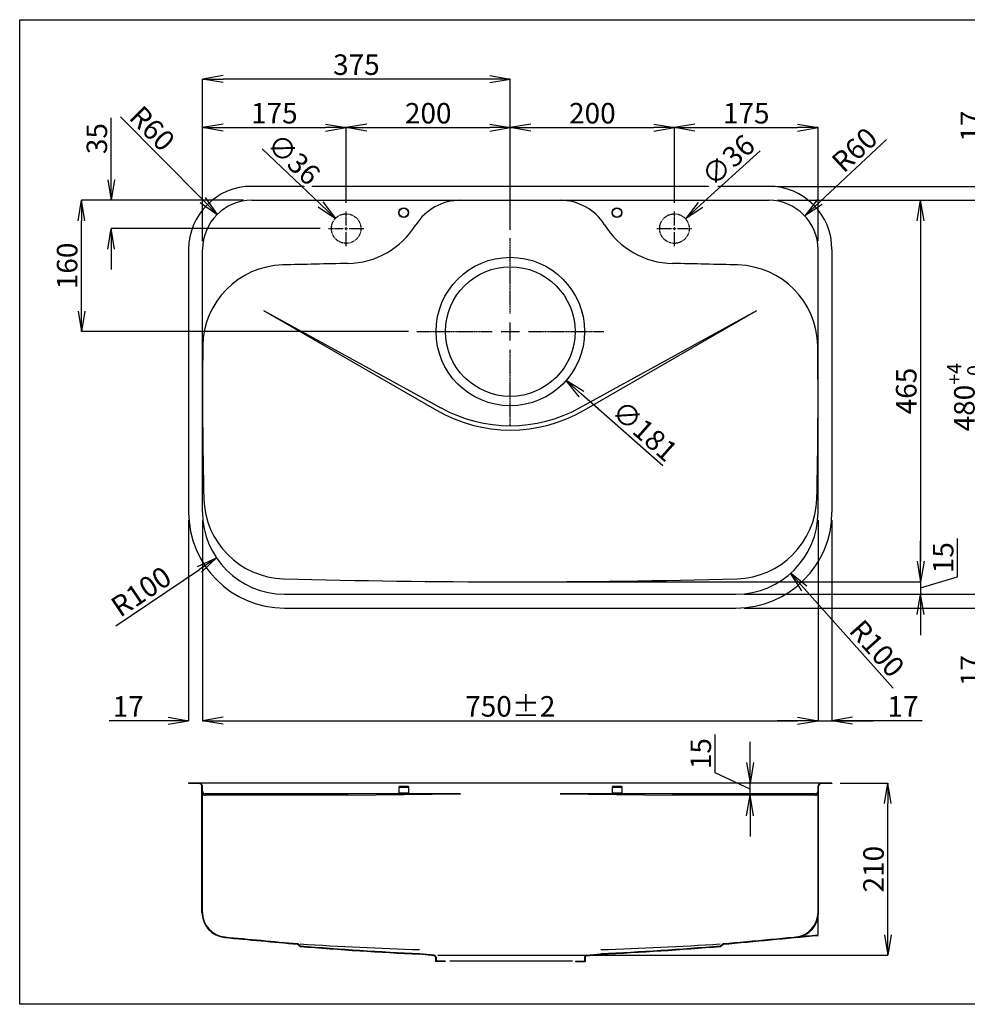
# Model space of a CAD drawing. Units: millimetres. Extents: x 0 to 1779, y 0 to 1200.
# Drawn here: x 0 to 1155, y 0 to 1200 of the extents above; entities that cross this region are included whole.
import ezdxf

# ---------------------------------------------------------------- set-up
doc = ezdxf.new("R2010")
doc.units = ezdxf.units.MM
doc.linetypes.add('CENTER', pattern=[2, 1.25, -0.25, 0.25, -0.25])
doc.linetypes.add('PHANTOM', pattern=[63.5, 31.75, -6.35, 6.35, -6.35, 6.35, -6.35])
for name, color, linetype in [('C2', 1, 'CENTER'), ('C3', 6, 'PHANTOM'), ('C4', 3, 'Continuous'), ('C寸法', 4, 'Continuous'), ('実線', 3, 'Continuous')]:
    doc.layers.add(name, color=color, linetype=linetype)
doc.styles.add('KANJI', font='romans', dxfattribs={"bigfont": 'bigfont'})
doc.dimstyles.new('実寸', dxfattribs={"dimtxt": 25, "dimasz": 25, "dimexe": 0, "dimexo": 10, "dimgap": 5, "dimtad": 1, "dimdec": 0, "dimdsep": 46, "dimtxsty": 'KANJI', "dimblk": 'OPEN', "dimcen": 0, "dimadec": 0, "dimazin": 0, "dimtp": 5, "dimtfac": 1, "dimtdec": 0, "dimtofl": 0, "dimtmove": 0, "dimatfit": 3, "dimldrblk": 'OPEN', "dimfxl": 1, "dimtolj": 1, "dimarcsym": 0})

# ---------------------------------------------------------------- blocks, each defined once
blk = doc.blocks.new('*U1')
at = {"layer": 'C2', "color": 0, "transparency": 16777216}
for p, q in [((0, 22.1), (0, 114)), ((-114, 0), (-22.1, 0)), ((22.1, 0), (114, 0)), ((0, -114), (0, -22.1))]:
    blk.add_line(p, q, dxfattribs=at)
at = {"layer": 'C2', "color": 0, "linetype": 'Continuous', "transparency": 16777216}
for p, q in [((-11.05, 0), (11.05, 0)), ((0, -11.05), (0, 11.05))]:
    blk.add_line(p, q, dxfattribs=at)
blk = doc.blocks.new('*U2')
at = {"layer": 'C2', "color": 0, "transparency": 16777216}
for p, q in [((0, 3.6), (0, 21.5)), ((-21.5, 0), (-3.6, 0)), ((3.6, 0), (21.5, 0)), ((0, -21.5), (0, -3.6))]:
    blk.add_line(p, q, dxfattribs=at)
at = {"layer": 'C2', "color": 0, "linetype": 'Continuous', "transparency": 16777216}
for p, q in [((-1.8, 0), (1.8, 0)), ((0, -1.8), (0, 1.8))]:
    blk.add_line(p, q, dxfattribs=at)
blk = doc.blocks.new('*U3')
at = {"layer": 'C2', "color": 0, "transparency": 16777216}
for p, q in [((0, 3.6), (0, 21.5)), ((-21.5, 0), (-3.6, 0)), ((3.6, 0), (21.5, 0)), ((0, -21.5), (0, -3.6))]:
    blk.add_line(p, q, dxfattribs=at)
at = {"layer": 'C2', "color": 0, "linetype": 'Continuous', "transparency": 16777216}
for p, q in [((-1.8, 0), (1.8, 0)), ((0, -1.8), (0, 1.8))]:
    blk.add_line(p, q, dxfattribs=at)
blk = doc.blocks.new('_OPEN')
at = {"color": 0, "linetype": 'ByBlock', "lineweight": -2}
for p, q in [((-1, 0.166667), (0, 0)), ((-1, -0.166667), (0, 0)), ((0, 0), (-1, 0))]:
    blk.add_line(p, q, dxfattribs=at)
blk = doc.blocks.new('*D4')
at = {"layer": 'C寸法', "color": 0, "lineweight": -2, "transparency": 16777216}
for p, q in [((205.8, 589.9), (205.8, 345.6)), ((222.8, 589.9), (222.8, 345.6)), ((180.8, 345.6), (108.9, 345.6)), ((247.8, 345.6), (272.8, 345.6))]:
    blk.add_line(p, q, dxfattribs=at)
at = {"layer": 'Defpoints', "color": 0, "transparency": 16777216}
for p in [(205.8, 599.9), (222.8, 599.9), (222.8, 345.6)]:
    blk.add_point(p, dxfattribs=at)
at = {"layer": 'C寸法', "color": 0, "lineweight": -2, "transparency": 16777216, "xscale": 25, "yscale": 25, "zscale": 25}
blk.add_blockref('_OPEN', (205.8, 345.6), dxfattribs=at)
at = {"layer": 'C寸法', "color": 0, "lineweight": -2, "transparency": 16777216, "xscale": 25, "yscale": 25, "zscale": 25, "rotation": 180}
blk.add_blockref('_OPEN', (222.8, 345.6), dxfattribs=at)
at = {"layer": 'C寸法', "color": 0, "transparency": 16777216, "insert": (132.3, 363.1), "char_height": 25, "attachment_point": 5, "style": 'KANJI', "bg_fill": 3, "box_fill_scale": 1.1, "bg_fill_color": 9, "bg_fill_true_color": 13158600, "bg_fill_transparency": 0}
blk.add_mtext('\\A1;17', dxfattribs=at)
blk = doc.blocks.new('*D5')
at = {"layer": 'C寸法', "color": 0, "lineweight": -2, "transparency": 16777216}
for p, q in [((222.8, 589.9), (222.8, 345.6)), ((972.8, 589.9), (972.8, 345.6)), ((247.8, 345.6), (947.8, 345.6))]:
    blk.add_line(p, q, dxfattribs=at)
at = {"layer": 'Defpoints', "color": 0, "transparency": 16777216}
for p in [(222.8, 599.9), (972.8, 599.9), (972.8, 345.6)]:
    blk.add_point(p, dxfattribs=at)
at = {"layer": 'C寸法', "color": 0, "lineweight": -2, "transparency": 16777216, "xscale": 25, "yscale": 25, "zscale": 25, "rotation": 180}
blk.add_blockref('_OPEN', (222.8, 345.6), dxfattribs=at)
at = {"layer": 'C寸法', "color": 0, "lineweight": -2, "transparency": 16777216, "xscale": 25, "yscale": 25, "zscale": 25}
blk.add_blockref('_OPEN', (972.8, 345.6), dxfattribs=at)
at = {"layer": 'C寸法', "color": 0, "transparency": 16777216, "insert": (597.8, 363.1), "char_height": 25, "attachment_point": 5, "style": 'KANJI', "bg_fill": 3, "box_fill_scale": 1.1, "bg_fill_color": 9, "bg_fill_true_color": 13158600, "bg_fill_transparency": 0}
blk.add_mtext('\\A1;750±2', dxfattribs=at)
blk = doc.blocks.new('*D6')
at = {"layer": 'C寸法', "color": 0, "lineweight": -2, "transparency": 16777216}
for p, q in [((972.8, 589.9), (972.8, 345.6)), ((989.8, 589.9), (989.8, 345.6)), ((947.8, 345.6), (922.8, 345.6)), ((972.8, 345.6), (989.8, 345.6)), ((1099.8, 345.6), (989.8, 345.6)), ((1014.8, 345.6), (1039.8, 345.6))]:
    blk.add_line(p, q, dxfattribs=at)
at = {"layer": 'Defpoints', "color": 0, "transparency": 16777216}
for p in [(972.8, 599.9), (989.8, 599.9), (989.8, 345.6)]:
    blk.add_point(p, dxfattribs=at)
at = {"layer": 'C寸法', "color": 0, "lineweight": -2, "transparency": 16777216, "xscale": 25, "yscale": 25, "zscale": 25}
blk.add_blockref('_OPEN', (972.8, 345.6), dxfattribs=at)
at = {"layer": 'C寸法', "color": 0, "lineweight": -2, "transparency": 16777216, "xscale": 25, "yscale": 25, "zscale": 25, "rotation": 180}
blk.add_blockref('_OPEN', (989.8, 345.6), dxfattribs=at)
at = {"layer": 'C寸法', "color": 0, "transparency": 16777216, "insert": (1076.3, 363.1), "char_height": 25, "attachment_point": 5, "style": 'KANJI', "bg_fill": 3, "box_fill_scale": 1.1, "bg_fill_color": 9, "bg_fill_true_color": 13158600, "bg_fill_transparency": 0}
blk.add_mtext('\\A1;17', dxfattribs=at)
blk = doc.blocks.new('*D7')
at = {"layer": 'C寸法', "color": 0, "lineweight": -2, "transparency": 16777216}
for p, q in [((1176.5, 1021.9), (1176.5, 1093.8)), ((922.8, 996.9), (1176.5, 996.9)), ((922.8, 979.9), (1176.5, 979.9)), ((1176.5, 954.9), (1176.5, 929.9))]:
    blk.add_line(p, q, dxfattribs=at)
at = {"layer": 'Defpoints', "color": 0, "transparency": 16777216}
for p in [(912.8, 996.9), (912.8, 979.9), (1176.5, 979.9)]:
    blk.add_point(p, dxfattribs=at)
at = {"layer": 'C寸法', "color": 0, "lineweight": -2, "transparency": 16777216, "xscale": 25, "yscale": 25, "zscale": 25}
for p, rotation in [((1176.5, 996.9), 270), ((1176.5, 979.9), 90)]:
    blk.add_blockref('_OPEN', p, dxfattribs=dict(at, rotation=rotation))
at = {"layer": 'C寸法', "color": 0, "transparency": 16777216, "insert": (1159, 1070.3), "char_height": 25, "attachment_point": 5, "rotation": 90, "style": 'KANJI', "bg_fill": 3, "box_fill_scale": 1.1, "bg_fill_color": 9, "bg_fill_true_color": 13158600, "bg_fill_transparency": 0}
blk.add_mtext('\\A1;17', dxfattribs=at)
blk = doc.blocks.new('*D8')
at = {"layer": 'C寸法', "color": 0, "lineweight": -2, "transparency": 16777216}
for p, q in [((922.8, 979.9), (1176.5, 979.9)), ((1176.5, 954.9), (1176.5, 524.9)), ((882.8, 499.9), (1176.5, 499.9))]:
    blk.add_line(p, q, dxfattribs=at)
at = {"layer": 'Defpoints', "color": 0, "transparency": 16777216}
for p in [(912.8, 979.9), (872.8, 499.9), (1176.5, 499.9)]:
    blk.add_point(p, dxfattribs=at)
at = {"layer": 'C寸法', "color": 0, "lineweight": -2, "transparency": 16777216, "xscale": 25, "yscale": 25, "zscale": 25}
for p, rotation in [((1176.5, 979.9), 90), ((1176.5, 499.9), 270)]:
    blk.add_blockref('_OPEN', p, dxfattribs=dict(at, rotation=rotation))
at = {"layer": 'C寸法', "color": 0, "transparency": 16777216, "insert": (1151.1, 739.9), "char_height": 25, "attachment_point": 5, "rotation": 90, "style": 'KANJI', "bg_fill": 3, "box_fill_scale": 1.1, "bg_fill_color": 9, "bg_fill_true_color": 13158600, "bg_fill_transparency": 0}
blk.add_mtext('\\A1;480{\\H17.5;\\S+4^ -0;}', dxfattribs=at)
blk = doc.blocks.new('*D9')
at = {"layer": 'C寸法', "color": 0, "lineweight": -2, "transparency": 16777216}
for p, q in [((1176.5, 524.9), (1176.5, 549.9)), ((882.8, 499.9), (1176.5, 499.9)), ((1176.5, 499.9), (1176.5, 482.9)), ((882.8, 482.9), (1176.5, 482.9)), ((1176.5, 383.2), (1176.5, 482.9)), ((1176.5, 457.9), (1176.5, 432.9))]:
    blk.add_line(p, q, dxfattribs=at)
at = {"layer": 'Defpoints', "color": 0, "transparency": 16777216}
for p in [(872.8, 499.9), (872.8, 482.9), (1176.5, 482.9)]:
    blk.add_point(p, dxfattribs=at)
at = {"layer": 'C寸法', "color": 0, "lineweight": -2, "transparency": 16777216, "xscale": 25, "yscale": 25, "zscale": 25}
for p, rotation in [((1176.5, 499.9), 270), ((1176.5, 482.9), 90)]:
    blk.add_blockref('_OPEN', p, dxfattribs=dict(at, rotation=rotation))
at = {"layer": 'C寸法', "color": 0, "transparency": 16777216, "insert": (1159, 406.7), "char_height": 25, "attachment_point": 5, "rotation": 90, "style": 'KANJI', "bg_fill": 3, "box_fill_scale": 1.1, "bg_fill_color": 9, "bg_fill_true_color": 13158600, "bg_fill_transparency": 0}
blk.add_mtext('\\A1;17', dxfattribs=at)
blk = doc.blocks.new('*D10')
at = {"layer": 'C寸法', "color": 0, "lineweight": -2, "transparency": 16777216}
for p, q in [((222.8, 929.9), (222.8, 1127.7)), ((572.8, 1127.7), (247.8, 1127.7)), ((597.8, 943.9), (597.8, 1127.7))]:
    blk.add_line(p, q, dxfattribs=at)
at = {"layer": 'Defpoints', "color": 0, "transparency": 16777216}
for p in [(222.8, 1127.7), (597.8, 933.9), (222.8, 919.9)]:
    blk.add_point(p, dxfattribs=at)
at = {"layer": 'C寸法', "color": 0, "lineweight": -2, "transparency": 16777216, "xscale": 25, "yscale": 25, "zscale": 25, "rotation": 180}
blk.add_blockref('_OPEN', (222.8, 1127.7), dxfattribs=at)
at = {"layer": 'C寸法', "color": 0, "lineweight": -2, "transparency": 16777216, "xscale": 25, "yscale": 25, "zscale": 25}
blk.add_blockref('_OPEN', (597.8, 1127.7), dxfattribs=at)
at = {"layer": 'C寸法', "color": 0, "transparency": 16777216, "insert": (410.3, 1145.2), "char_height": 25, "attachment_point": 5, "style": 'KANJI', "bg_fill": 3, "box_fill_scale": 1.1, "bg_fill_color": 9, "bg_fill_true_color": 13158600, "bg_fill_transparency": 0}
blk.add_mtext('\\A1;375', dxfattribs=at)
blk = doc.blocks.new('*D11')
at = {"layer": 'C寸法', "color": 0, "lineweight": -2, "transparency": 16777216}
for p, q in [((222.8, 929.9), (222.8, 1068.5)), ((247.8, 1068.5), (372.8, 1068.5)), ((397.8, 976.9), (397.8, 1068.5))]:
    blk.add_line(p, q, dxfattribs=at)
at = {"layer": 'Defpoints', "color": 0, "transparency": 16777216}
for p in [(397.8, 1068.5), (397.8, 966.9), (222.8, 919.9)]:
    blk.add_point(p, dxfattribs=at)
at = {"layer": 'C寸法', "color": 0, "lineweight": -2, "transparency": 16777216, "xscale": 25, "yscale": 25, "zscale": 25, "rotation": 180}
blk.add_blockref('_OPEN', (222.8, 1068.5), dxfattribs=at)
at = {"layer": 'C寸法', "color": 0, "lineweight": -2, "transparency": 16777216, "xscale": 25, "yscale": 25, "zscale": 25}
blk.add_blockref('_OPEN', (397.8, 1068.5), dxfattribs=at)
at = {"layer": 'C寸法', "color": 0, "transparency": 16777216, "insert": (310.3, 1086), "char_height": 25, "attachment_point": 5, "style": 'KANJI', "bg_fill": 3, "box_fill_scale": 1.1, "bg_fill_color": 9, "bg_fill_true_color": 13158600, "bg_fill_transparency": 0}
blk.add_mtext('\\A1;175', dxfattribs=at)
blk = doc.blocks.new('*D12')
at = {"layer": 'C寸法', "color": 0, "lineweight": -2, "transparency": 16777216}
for p, q in [((397.8, 976.9), (397.8, 1068.5)), ((422.8, 1068.5), (572.8, 1068.5)), ((597.8, 943.9), (597.8, 1068.5))]:
    blk.add_line(p, q, dxfattribs=at)
at = {"layer": 'Defpoints', "color": 0, "transparency": 16777216}
for p in [(597.8, 1068.5), (397.8, 966.9), (597.8, 933.9)]:
    blk.add_point(p, dxfattribs=at)
at = {"layer": 'C寸法', "color": 0, "lineweight": -2, "transparency": 16777216, "xscale": 25, "yscale": 25, "zscale": 25, "rotation": 180}
blk.add_blockref('_OPEN', (397.8, 1068.5), dxfattribs=at)
at = {"layer": 'C寸法', "color": 0, "lineweight": -2, "transparency": 16777216, "xscale": 25, "yscale": 25, "zscale": 25}
blk.add_blockref('_OPEN', (597.8, 1068.5), dxfattribs=at)
at = {"layer": 'C寸法', "color": 0, "transparency": 16777216, "insert": (497.8, 1086), "char_height": 25, "attachment_point": 5, "style": 'KANJI', "bg_fill": 3, "box_fill_scale": 1.1, "bg_fill_color": 9, "bg_fill_true_color": 13158600, "bg_fill_transparency": 0}
blk.add_mtext('\\A1;200', dxfattribs=at)
blk = doc.blocks.new('*D13')
at = {"layer": 'C寸法', "color": 0, "lineweight": -2, "transparency": 16777216}
for p, q in [((597.8, 943.9), (597.8, 1068.5)), ((622.8, 1068.5), (772.8, 1068.5)), ((797.8, 976.9), (797.8, 1068.5))]:
    blk.add_line(p, q, dxfattribs=at)
at = {"layer": 'Defpoints', "color": 0, "transparency": 16777216}
for p in [(797.8, 1068.5), (797.8, 966.9), (597.8, 933.9)]:
    blk.add_point(p, dxfattribs=at)
at = {"layer": 'C寸法', "color": 0, "lineweight": -2, "transparency": 16777216, "xscale": 25, "yscale": 25, "zscale": 25, "rotation": 180}
blk.add_blockref('_OPEN', (597.8, 1068.5), dxfattribs=at)
at = {"layer": 'C寸法', "color": 0, "lineweight": -2, "transparency": 16777216, "xscale": 25, "yscale": 25, "zscale": 25}
blk.add_blockref('_OPEN', (797.8, 1068.5), dxfattribs=at)
at = {"layer": 'C寸法', "color": 0, "transparency": 16777216, "insert": (697.8, 1086), "char_height": 25, "attachment_point": 5, "style": 'KANJI', "bg_fill": 3, "box_fill_scale": 1.1, "bg_fill_color": 9, "bg_fill_true_color": 13158600, "bg_fill_transparency": 0}
blk.add_mtext('\\A1;200', dxfattribs=at)
blk = doc.blocks.new('*D14')
at = {"layer": 'C寸法', "color": 0, "lineweight": -2, "transparency": 16777216}
for p, q in [((797.8, 976.9), (797.8, 1068.5)), ((822.8, 1068.5), (947.8, 1068.5)), ((972.8, 929.9), (972.8, 1068.5))]:
    blk.add_line(p, q, dxfattribs=at)
at = {"layer": 'Defpoints', "color": 0, "transparency": 16777216}
for p in [(972.8, 1068.5), (797.8, 966.9), (972.8, 919.9)]:
    blk.add_point(p, dxfattribs=at)
at = {"layer": 'C寸法', "color": 0, "lineweight": -2, "transparency": 16777216, "xscale": 25, "yscale": 25, "zscale": 25, "rotation": 180}
blk.add_blockref('_OPEN', (797.8, 1068.5), dxfattribs=at)
at = {"layer": 'C寸法', "color": 0, "lineweight": -2, "transparency": 16777216, "xscale": 25, "yscale": 25, "zscale": 25}
blk.add_blockref('_OPEN', (972.8, 1068.5), dxfattribs=at)
at = {"layer": 'C寸法', "color": 0, "transparency": 16777216, "insert": (885.3, 1086), "char_height": 25, "attachment_point": 5, "style": 'KANJI', "bg_fill": 3, "box_fill_scale": 1.1, "bg_fill_color": 9, "bg_fill_true_color": 13158600, "bg_fill_transparency": 0}
blk.add_mtext('\\A1;175', dxfattribs=at)
blk = doc.blocks.new('*D15')
at = {"layer": 'C寸法', "color": 0, "lineweight": -2, "transparency": 16777216}
for p, q in [((847.4, 282), (847.4, 328.9)), ((889.9, 294.7), (889.9, 319.7)), ((889.9, 262.2), (847.4, 282)), ((889, 269.7), (889.9, 269.7)), ((889.9, 254.7), (889.9, 269.7)), ((889, 254.7), (889.9, 254.7)), ((889.9, 229.7), (889.9, 204.7))]:
    blk.add_line(p, q, dxfattribs=at)
at = {"layer": 'Defpoints', "color": 0, "transparency": 16777216}
for p in [(889.9, 269.7), (899, 269.7), (899, 254.7)]:
    blk.add_point(p, dxfattribs=at)
at = {"layer": 'C寸法', "color": 0, "lineweight": -2, "transparency": 16777216, "xscale": 25, "yscale": 25, "zscale": 25}
for p, rotation in [((889.9, 269.7), 270), ((889.9, 254.7), 90)]:
    blk.add_blockref('_OPEN', p, dxfattribs=dict(at, rotation=rotation))
at = {"layer": 'C寸法', "color": 0, "transparency": 16777216, "insert": (829.9, 305.5), "char_height": 25, "attachment_point": 5, "rotation": 90, "style": 'KANJI', "bg_fill": 3, "box_fill_scale": 1.1, "bg_fill_color": 9, "bg_fill_true_color": 13158600, "bg_fill_transparency": 0}
blk.add_mtext('\\A1;15', dxfattribs=at)
blk = doc.blocks.new('*D16')
at = {"layer": 'C寸法', "color": 0, "lineweight": -2, "transparency": 16777216}
for p, q in [((922.8, 979.9), (1097.8, 979.9)), ((1097.8, 954.9), (1097.8, 539.9)), ((607.8, 514.9), (1097.8, 514.9))]:
    blk.add_line(p, q, dxfattribs=at)
at = {"layer": 'Defpoints', "color": 0, "transparency": 16777216}
for p in [(912.8, 979.9), (597.8, 514.9), (1097.8, 514.9)]:
    blk.add_point(p, dxfattribs=at)
at = {"layer": 'C寸法', "color": 0, "lineweight": -2, "transparency": 16777216, "xscale": 25, "yscale": 25, "zscale": 25}
for p, rotation in [((1097.8, 979.9), 90), ((1097.8, 514.9), 270)]:
    blk.add_blockref('_OPEN', p, dxfattribs=dict(at, rotation=rotation))
at = {"layer": 'C寸法', "color": 0, "transparency": 16777216, "insert": (1080.3, 747.4), "char_height": 25, "attachment_point": 5, "rotation": 90, "style": 'KANJI', "bg_fill": 3, "box_fill_scale": 1.1, "bg_fill_color": 9, "bg_fill_true_color": 13158600, "bg_fill_transparency": 0}
blk.add_mtext('\\A1;465', dxfattribs=at)
blk = doc.blocks.new('*D17')
at = {"layer": 'C寸法', "color": 0, "lineweight": -2, "transparency": 16777216}
for p, q in [((1097.8, 539.9), (1097.8, 564.9)), ((1142.8, 520.9), (1142.8, 567.8)), ((1097.8, 507.4), (1142.8, 520.9)), ((607.8, 514.9), (1097.8, 514.9)), ((1097.8, 514.9), (1097.8, 499.9)), ((882.8, 499.9), (1097.8, 499.9)), ((1097.8, 474.9), (1097.8, 449.9))]:
    blk.add_line(p, q, dxfattribs=at)
at = {"layer": 'Defpoints', "color": 0, "transparency": 16777216}
for p in [(597.8, 514.9), (872.8, 499.9), (1097.8, 499.9)]:
    blk.add_point(p, dxfattribs=at)
at = {"layer": 'C寸法', "color": 0, "lineweight": -2, "transparency": 16777216, "xscale": 25, "yscale": 25, "zscale": 25}
for p, rotation in [((1097.8, 514.9), 270), ((1097.8, 499.9), 90)]:
    blk.add_blockref('_OPEN', p, dxfattribs=dict(at, rotation=rotation))
at = {"layer": 'C寸法', "color": 0, "transparency": 16777216, "insert": (1125.3, 544.3), "char_height": 25, "attachment_point": 5, "rotation": 90, "style": 'KANJI', "bg_fill": 3, "box_fill_scale": 1.1, "bg_fill_color": 9, "bg_fill_true_color": 13158600, "bg_fill_transparency": 0}
blk.add_mtext('\\A1;15', dxfattribs=at)
blk = doc.blocks.new('*D18')
at = {"layer": 'C寸法', "color": 0, "lineweight": -2, "transparency": 16777216}
for p, q in [((272.8, 979.9), (75.3, 979.9)), ((75.3, 844.9), (75.3, 954.9)), ((473.8, 819.9), (75.3, 819.9))]:
    blk.add_line(p, q, dxfattribs=at)
at = {"layer": 'Defpoints', "color": 0, "transparency": 16777216}
for p in [(75.3, 979.9), (282.8, 979.9), (483.8, 819.9)]:
    blk.add_point(p, dxfattribs=at)
at = {"layer": 'C寸法', "color": 0, "lineweight": -2, "transparency": 16777216, "xscale": 25, "yscale": 25, "zscale": 25}
for p, rotation in [((75.3, 979.9), 90), ((75.3, 819.9), 270)]:
    blk.add_blockref('_OPEN', p, dxfattribs=dict(at, rotation=rotation))
at = {"layer": 'C寸法', "color": 0, "transparency": 16777216, "insert": (57.8, 899.9), "char_height": 25, "attachment_point": 5, "rotation": 90, "style": 'KANJI', "bg_fill": 3, "box_fill_scale": 1.1, "bg_fill_color": 9, "bg_fill_true_color": 13158600, "bg_fill_transparency": 0}
blk.add_mtext('\\A1;160', dxfattribs=at)
blk = doc.blocks.new('*D19')
at = {"layer": 'C寸法', "color": 0, "lineweight": -2, "transparency": 16777216}
blk.add_line((783.7, 656.1), (684.4, 743.5), dxfattribs=at)
at = {"layer": 'Defpoints', "color": 0, "transparency": 16777216}
for p in [(529.9, 879.7), (665.7, 760.1)]:
    blk.add_point(p, dxfattribs=at)
at = {"layer": 'C寸法', "color": 0, "lineweight": -2, "transparency": 16777216, "xscale": 25, "yscale": 25, "zscale": 25, "rotation": 138.6182338438829}
blk.add_blockref('_OPEN', (665.7, 760.1), dxfattribs=at)
at = {"layer": 'C寸法', "color": 0, "transparency": 16777216, "insert": (761.6, 698.9), "char_height": 25, "attachment_point": 5, "rotation": 318.6182, "style": 'KANJI', "bg_fill": 3, "box_fill_scale": 1.1, "bg_fill_color": 9, "bg_fill_true_color": 13158600, "bg_fill_transparency": 0}
blk.add_mtext('\\A1;∅181', dxfattribs=at)
blk = doc.blocks.new('*D20')
at = {"layer": 'C寸法', "color": 0, "lineweight": -2, "transparency": 16777216}
for p, q in [((111.5, 1004.9), (111.5, 1080.4)), ((272.8, 979.9), (111.5, 979.9)), ((366.3, 945.4), (111.5, 945.4)), ((111.5, 920.4), (111.5, 895.4))]:
    blk.add_line(p, q, dxfattribs=at)
at = {"layer": 'Defpoints', "color": 0, "transparency": 16777216}
for p in [(111.5, 979.9), (282.8, 979.9), (376.3, 945.4)]:
    blk.add_point(p, dxfattribs=at)
at = {"layer": 'C寸法', "color": 0, "lineweight": -2, "transparency": 16777216, "xscale": 25, "yscale": 25, "zscale": 25}
for p, rotation in [((111.5, 979.9), 270), ((111.5, 945.4), 90)]:
    blk.add_blockref('_OPEN', p, dxfattribs=dict(at, rotation=rotation))
at = {"layer": 'C寸法', "color": 0, "transparency": 16777216, "insert": (94, 1055.1), "char_height": 25, "attachment_point": 5, "rotation": 90, "style": 'KANJI', "bg_fill": 3, "box_fill_scale": 1.1, "bg_fill_color": 9, "bg_fill_true_color": 13158600, "bg_fill_transparency": 0}
blk.add_mtext('\\A1;35', dxfattribs=at)
blk = doc.blocks.new('*D21')
at = {"layer": 'C寸法', "color": 0, "lineweight": -2, "transparency": 16777216}
for p, q in [((999.8, 269.7), (1057.9, 269.7)), ((1057.9, 84.7), (1057.9, 244.7)), ((627.3, 59.7), (1057.9, 59.7))]:
    blk.add_line(p, q, dxfattribs=at)
at = {"layer": 'Defpoints', "color": 0, "transparency": 16777216}
for p in [(989.8, 269.7), (1057.9, 269.7), (617.3, 59.7)]:
    blk.add_point(p, dxfattribs=at)
at = {"layer": 'C寸法', "color": 0, "lineweight": -2, "transparency": 16777216, "xscale": 25, "yscale": 25, "zscale": 25}
for p, rotation in [((1057.9, 269.7), 90), ((1057.9, 59.7), 270)]:
    blk.add_blockref('_OPEN', p, dxfattribs=dict(at, rotation=rotation))
at = {"layer": 'C寸法', "color": 0, "transparency": 16777216, "insert": (1040.4, 164.7), "char_height": 25, "attachment_point": 5, "rotation": 90, "style": 'KANJI', "bg_fill": 3, "box_fill_scale": 1.1, "bg_fill_color": 9, "bg_fill_true_color": 13158600, "bg_fill_transparency": 0}
blk.add_mtext('\\A1;210', dxfattribs=at)
blk = doc.blocks.new('*D22')
at = {"layer": 'C寸法', "color": 0, "lineweight": -2, "transparency": 16777216}
blk.add_line((1056.4, 1054), (974.9, 977.9), dxfattribs=at)
at = {"layer": 'Defpoints', "color": 0, "transparency": 16777216}
for p in [(956.6, 960.8), (912.8, 919.9)]:
    blk.add_point(p, dxfattribs=at)
at = {"layer": 'C寸法', "color": 0, "lineweight": -2, "transparency": 16777216, "xscale": 25, "yscale": 25, "zscale": 25, "rotation": 223.027766498692}
blk.add_blockref('_OPEN', (956.6, 960.8), dxfattribs=at)
at = {"layer": 'C寸法', "color": 0, "transparency": 16777216, "insert": (1017.3, 1041.4), "char_height": 25, "attachment_point": 5, "rotation": 43.0278, "style": 'KANJI', "bg_fill": 3, "box_fill_scale": 1.1, "bg_fill_color": 9, "bg_fill_true_color": 13158600, "bg_fill_transparency": 0}
blk.add_mtext('\\A1;R60', dxfattribs=at)
blk = doc.blocks.new('*D23')
at = {"layer": 'C寸法', "color": 0, "lineweight": -2, "transparency": 16777216}
blk.add_line((122.9, 1081.5), (223, 980.3), dxfattribs=at)
at = {"layer": 'Defpoints', "color": 0, "transparency": 16777216}
for p in [(240.6, 962.5), (282.8, 919.9)]:
    blk.add_point(p, dxfattribs=at)
at = {"layer": 'C寸法', "color": 0, "lineweight": -2, "transparency": 16777216, "xscale": 25, "yscale": 25, "zscale": 25, "rotation": 314.6756343731997}
blk.add_blockref('_OPEN', (240.6, 962.5), dxfattribs=at)
at = {"layer": 'C寸法', "color": 0, "transparency": 16777216, "insert": (161.5, 1067.4), "char_height": 25, "attachment_point": 5, "rotation": 314.6756, "style": 'KANJI', "bg_fill": 3, "box_fill_scale": 1.1, "bg_fill_color": 9, "bg_fill_true_color": 13158600, "bg_fill_transparency": 0}
blk.add_mtext('\\A1;R60', dxfattribs=at)
blk = doc.blocks.new('*D24')
at = {"layer": 'C寸法', "color": 0, "lineweight": -2, "transparency": 16777216}
blk.add_line((117.1, 461.1), (219.1, 530), dxfattribs=at)
at = {"layer": 'Defpoints', "color": 0, "transparency": 16777216}
for p in [(322.8, 599.9), (239.9, 544)]:
    blk.add_point(p, dxfattribs=at)
at = {"layer": 'C寸法', "color": 0, "lineweight": -2, "transparency": 16777216, "xscale": 25, "yscale": 25, "zscale": 25, "rotation": 34.0035675855917}
blk.add_blockref('_OPEN', (239.9, 544), dxfattribs=at)
at = {"layer": 'C寸法', "color": 0, "transparency": 16777216, "insert": (148, 503.1), "char_height": 25, "attachment_point": 5, "rotation": 34.0036, "style": 'KANJI', "bg_fill": 3, "box_fill_scale": 1.1, "bg_fill_color": 9, "bg_fill_true_color": 13158600, "bg_fill_transparency": 0}
blk.add_mtext('\\A1;R100', dxfattribs=at)
blk = doc.blocks.new('*D25')
at = {"layer": 'C寸法', "color": 0, "lineweight": -2, "transparency": 16777216}
blk.add_line((1064.4, 385.4), (956, 506.7), dxfattribs=at)
at = {"layer": 'Defpoints', "color": 0, "transparency": 16777216}
for p in [(872.8, 599.9), (939.4, 525.3)]:
    blk.add_point(p, dxfattribs=at)
at = {"layer": 'C寸法', "color": 0, "lineweight": -2, "transparency": 16777216, "xscale": 25, "yscale": 25, "zscale": 25, "rotation": 131.7823147586724}
blk.add_blockref('_OPEN', (939.4, 525.3), dxfattribs=at)
at = {"layer": 'C寸法', "color": 0, "transparency": 16777216, "insert": (1044.7, 433.7), "char_height": 25, "attachment_point": 5, "rotation": 311.7823, "style": 'KANJI', "bg_fill": 3, "box_fill_scale": 1.1, "bg_fill_color": 9, "bg_fill_true_color": 13158600, "bg_fill_transparency": 0}
blk.add_mtext('\\A1;R100', dxfattribs=at)
blk = doc.blocks.new('*D26')
at = {"layer": 'C寸法', "color": 0, "lineweight": -2, "transparency": 16777216}
blk.add_line((902.2, 1040.3), (829.6, 974.3), dxfattribs=at)
at = {"layer": 'Defpoints', "color": 0, "transparency": 16777216}
for p in [(811.1, 957.5), (784.4, 933.3)]:
    blk.add_point(p, dxfattribs=at)
at = {"layer": 'C寸法', "color": 0, "lineweight": -2, "transparency": 16777216, "xscale": 25, "yscale": 25, "zscale": 25, "rotation": 222.2750158354218}
blk.add_blockref('_OPEN', (811.1, 957.5), dxfattribs=at)
at = {"layer": 'C寸法', "color": 0, "transparency": 16777216, "insert": (863.3, 1028.7), "char_height": 25, "attachment_point": 5, "rotation": 42.275, "style": 'KANJI', "bg_fill": 3, "box_fill_scale": 1.1, "bg_fill_color": 9, "bg_fill_true_color": 13158600, "bg_fill_transparency": 0}
blk.add_mtext('\\A1;∅36', dxfattribs=at)
blk = doc.blocks.new('*D27')
at = {"layer": 'C寸法', "color": 0, "lineweight": -2, "transparency": 16777216}
blk.add_line((295.4, 1042.5), (366.6, 975), dxfattribs=at)
at = {"layer": 'Defpoints', "color": 0, "transparency": 16777216}
for p in [(384.7, 957.8), (410.8, 933)]:
    blk.add_point(p, dxfattribs=at)
at = {"layer": 'C寸法', "color": 0, "lineweight": -2, "transparency": 16777216, "xscale": 25, "yscale": 25, "zscale": 25, "rotation": 316.512237302144}
blk.add_blockref('_OPEN', (384.7, 957.8), dxfattribs=at)
at = {"layer": 'C寸法', "color": 0, "transparency": 16777216, "insert": (333.9, 1030), "char_height": 25, "attachment_point": 5, "rotation": 316.5122, "style": 'KANJI', "bg_fill": 3, "box_fill_scale": 1.1, "bg_fill_color": 9, "bg_fill_true_color": 13158600, "bg_fill_transparency": 0}
blk.add_mtext('\\A1;∅36', dxfattribs=at)

msp = doc.modelspace()

# ---------------------------------------------------------------- linework, layer by layer
at = {"layer": 'C3', "ltscale": 0.1}
for centre in [(397.8, 945.4), (797.8, 945.4)]:
    msp.add_circle(centre, 18, dxfattribs=at)
at = {"layer": 'C4'}
for p, q in [((912.8, 996.9), (282.8, 996.9)), ((282.8, 979.9), (912.8, 979.9)), ((205.8, 919.9), (205.8, 599.9)), ((222.8, 599.9), (222.8, 919.9)), ((972.8, 599.9), (972.8, 919.9)), ((989.8, 919.9), (989.8, 599.9)), ((297.1, 845.6), (507.8, 724)), ((297.1, 845.6), (513.3, 726.9)), ((682.2, 726.9), (898.4, 845.6)), ((687.8, 724), (898.4, 845.6)), ((322.8, 499.9), (872.8, 499.9)), ((322.8, 482.9), (872.8, 482.9)), ((989.8, 269.7), (205.8, 269.7)), ((205.8, 269.7), (205.8, 269)), ((218.8, 269), (205.8, 269)), ((222.1, 112), (222.1, 265.7)), ((222.8, 112), (222.8, 265.7)), ((972.8, 112), (972.8, 265.7)), ((973.5, 112), (973.5, 266)), ((989.8, 269), (976.5, 269)), ((989.8, 269.7), (989.8, 269)), ((537, 256.7), (225.8, 256.7)), ((399.9, 254.7), (225.8, 254.7)), ((399.9, 254.7), (537, 256.7)), ((969.8, 256.7), (658.5, 256.7)), ((969.8, 254.7), (795.6, 254.7)), ((972.8, 84.7), (972.8, 112)), ((341.4, 70.4), (338.5, 73.2)), ((341.7, 71.1), (338.8, 73.9)), ((853.8, 71.1), (856.7, 73.9)), ((854.1, 70.4), (857.1, 73.2)), ((504.9, 59.2), (487.2, 61)), ((505, 59.9), (487.3, 61.7)), ((690.5, 59.9), (708.3, 61.7)), ((690.6, 59.2), (708.3, 61)), ((506.6, 57.4), (506.6, 52)), ((518.3, 52), (506.6, 52)), ((507.3, 57.4), (507.3, 52.7)), ((518.3, 52.7), (507.3, 52.7)), ((509.5, 59.7), (685.1, 59.7)), ((518.3, 52.7), (518.3, 52)), ((673.5, 52.7), (524.3, 52.7)), ((677.3, 52.7), (677.3, 52)), ((677.3, 52.7), (688.3, 52.7)), ((677.3, 52), (689, 52)), ((688.3, 57.4), (688.3, 52.7)), ((689, 57.4), (689, 52))]:
    msp.add_line(p, q, dxfattribs=at)
for centre, radius in [((467.8, 964.9), 6), ((467.8, 964.9), 5.5), ((727.8, 964.9), 6), ((727.8, 964.9), 5.5), ((597.8, 819.9), 90.5), ((597.8, 819.9), 79)]:
    msp.add_circle(centre, radius, dxfattribs=at)
for centre, radius, start, end in [((282.8, 919.9), 77, 90, 180), ((912.8, 919.9), 77, 0, 90), ((282.8, 919.9), 60, 90, 180), ((537, 915.9), 64, 90, 147.9517), ((658.5, 915.9), 64, 32.0483, 90), ((912.8, 919.9), 60, 0, 90), ((398, 1002.9), 100, 271.1334, 327.9517), ((797.5, 1002.9), 100, 212.0216, 268.8666), ((323.1, 801.1), 100, 91.5895, 179.2845), ((597.8, -9095.1), 10000, 91.13342, 91.58954), ((597.8, -9095.1), 10000, 88.41046, 88.86658), ((872.4, 801.1), 100, 0.7155, 88.4105), ((5222.8, 739.9), 5000, 179.2845, 181.4176), ((-4027.2, 739.9), 5000, 358.5824, 0.7155), ((597.8, 879.9), 180, 240, 300), ((597.8, 879.9), 174.7, 241.1057, 298.8943), ((324.3, 618.7), 100, 181.4176, 268.4169), ((871.3, 618.7), 100, 271.5831, 358.5824), ((322.8, 599.9), 117, 180, 270), ((322.8, 599.9), 100, 180, 270), ((872.8, 599.9), 100, 270, 0), ((872.8, 599.9), 117, 270, 360), ((597.8, 10514.9), 10000, 268.41693, 271.58307), ((218.8, 265.7), 4, 0.0002, 89.9998), ((218.8, 265.7), 3.3, 0.0002, 89.9998), ((976.8, 265.7), 4, 90.0002, 179.9998), ((976.5, 266), 3, 90, 180), ((225.8, 259.7), 3, 180, 270), ((225.8, 257.7), 3, 180, 270), ((969.8, 259.7), 3, 270, 0), ((969.8, 257.7), 3, 270, 0), ((252.8, 112), 30.7, 180, 264.6063), ((252.8, 112), 30, 180, 264.6063), ((942.8, 112), 30, 275.3937, 0), ((942.8, 112), 30.7, 275.3937, 0), ((-1169.4, 22482.5), 22500, 275.16657, 275.46325), ((2364.9, 22482.5), 22500, 264.60627, 264.83343), ((2364.9, 22482.5), 22500.7, 264.60627, 264.83282), ((629, 4564.4), 4500, 266.3403, 268.1947), ((566.5, 4564.4), 4500, 271.8053, 273.6597), ((-1169.4, 22482.5), 22500.7, 275.16718, 275.46325), ((706.1, 4556.4), 4500.7, 265.3525, 267.2124), ((706.1, 4556.4), 4500, 265.3556, 267.2124), ((489.4, 4556.4), 4500, 272.7876, 274.6444), ((489.4, 4556.4), 4500.7, 272.7876, 274.6475), ((504.8, 57.4), 1.8, 0, 84.2894), ((504.8, 57.4), 2.5, 0, 84.2894), ((690.8, 57.4), 2.5, 95.7106, 180), ((690.8, 57.4), 1.8, 95.7106, 180)]:
    msp.add_arc(centre, radius, start, end, dxfattribs=at)
at = {"layer": 'C寸法'}
msp.add_lwpolyline([(0, 1200), (1722, 1200), (1722, 0), (0, 0)], close=True, dxfattribs=at)
at = {"layer": '実線'}
for p, q in [((462.8, 265.7), (461.8, 264.7)), ((461.8, 264.7), (461.8, 256.7)), ((461.8, 264.7), (473.8, 264.7)), ((462.8, 265.7), (472.8, 265.7)), ((472.8, 265.7), (473.8, 264.7)), ((473.8, 264.7), (473.8, 256.7)), ((461.8, 257.7), (473.8, 257.7))]:
    msp.add_line(p, q, dxfattribs=at)

# ---------------------------------------------------------------- block references
at = {"layer": 'C2'}
for name, p in [('*U2', (397.8, 945.4)), ('*U3', (797.8, 945.4)), ('*U1', (597.8, 819.9))]:
    msp.add_blockref(name, p, dxfattribs=at)

# ---------------------------------------------------------------- next in the draw order: dimensions: what is measured, and where the dimension line sits
at = {"layer": 'C寸法'}
dim = msp.add_linear_dim(base=(222.8, 1127.7), p1=(597.8, 933.9), p2=(222.8, 919.9), dimstyle='実寸', override={"dimarcsym": 2}, dxfattribs=at)
dim.commit()
dim.dimension.update_dxf_attribs({"geometry": '*D10', "text_midpoint": (410.3, 1145.2)})
for base, p1, p2, override, picture, middle in [((1176.5, 979.9), (912.8, 996.9), (912.8, 979.9), {"dimarcsym": 2}, '*D7', (1176.5, 1070.3)), ((889.9, 269.7), (899, 254.7), (899, 269.7), {"dimtmove": 1, "dimarcsym": 2}, '*D15', (847.4, 287))]:
    dim = msp.add_linear_dim(base=base, p1=p1, p2=p2, angle=90, dimstyle='実寸', override=override, dxfattribs=at)
    dim.commit()
    dim.dimension.update_dxf_attribs({"geometry": picture, "text_midpoint": middle, "dimtype": 160})
dim = msp.add_linear_dim(base=(222.8, 345.6), p1=(205.8, 599.9), p2=(222.8, 599.9), dimstyle='実寸', override={"dimarcsym": 2}, dxfattribs=at)
dim.commit()
dim.dimension.update_dxf_attribs({"geometry": '*D4', "text_midpoint": (132.3, 345.6), "dimtype": 160})

# ---------------------------------------------------------------- next in the draw order: dimensions: what is measured, and where the dimension line sits
for base, p1, p2, override, picture, middle in [((397.8, 1068.5), (222.8, 919.9), (397.8, 966.9), {"dimarcsym": 2}, '*D11', (310.3, 1086)), ((972.8, 345.6), (222.8, 599.9), (972.8, 599.9), {"dimtol": 1, "dimtp": 2, "dimtm": 2, "dimtmove": 1, "dimarcsym": 2}, '*D5', (597.8, 363.1))]:
    dim = msp.add_linear_dim(base=base, p1=p1, p2=p2, dimstyle='実寸', override=override, dxfattribs=at)
    dim.commit()
    dim.dimension.update_dxf_attribs({"geometry": picture, "text_midpoint": middle})
dim = msp.add_linear_dim(base=(1057.9, 269.7), p1=(617.3, 59.7), p2=(989.8, 269.7), angle=90, dimstyle='実寸', override={"dimarcsym": 2}, dxfattribs=at)
dim.commit()
dim.dimension.update_dxf_attribs({"geometry": '*D21', "text_midpoint": (1040.4, 164.7)})

# ---------------------------------------------------------------- next in the draw order: linework, layer by layer
at = {"layer": 'C4'}
msp.add_line((658.5, 256.7), (795.6, 254.7), dxfattribs=at)
at = {"layer": '実線'}
for p, q in [((722.8, 265.7), (721.8, 264.7)), ((721.8, 264.7), (721.8, 256.7)), ((721.8, 264.7), (733.8, 264.7)), ((722.8, 265.7), (732.8, 265.7)), ((732.8, 265.7), (733.8, 264.7)), ((733.8, 264.7), (733.8, 256.7)), ((721.8, 257.7), (733.8, 257.7))]:
    msp.add_line(p, q, dxfattribs=at)

# ---------------------------------------------------------------- next in the draw order: dimensions: what is measured, and where the dimension line sits
at = {"layer": 'C寸法'}
dim = msp.add_linear_dim(base=(597.8, 1068.5), p1=(397.8, 966.9), p2=(597.8, 933.9), dimstyle='実寸', override={"dimtmove": 1, "dimarcsym": 2}, dxfattribs=at)
dim.commit()
dim.dimension.update_dxf_attribs({"geometry": '*D12', "text_midpoint": (497.8, 1086)})
dim = msp.add_radius_dim(center=(322.8, 599.9), mpoint=(239.9, 544), dimstyle='実寸', override={"dimarcsym": 2}, dxfattribs=at)
dim.commit()
dim.dimension.update_dxf_attribs({"geometry": '*D24', "text_midpoint": (148, 503.1)})
dim = msp.add_linear_dim(base=(989.8, 345.6), p1=(972.8, 599.9), p2=(989.8, 599.9), dimstyle='実寸', override={"dimtmove": 1, "dimarcsym": 2}, dxfattribs=at)
dim.commit()
dim.dimension.update_dxf_attribs({"geometry": '*D6', "text_midpoint": (1076.3, 359.2), "dimtype": 160})

# ---------------------------------------------------------------- next in the draw order: dimensions: what is measured, and where the dimension line sits
dim = msp.add_linear_dim(base=(797.8, 1068.5), p1=(597.8, 933.9), p2=(797.8, 966.9), dimstyle='実寸', override={"dimtmove": 1, "dimarcsym": 2}, dxfattribs=at)
dim.commit()
dim.dimension.update_dxf_attribs({"geometry": '*D13', "text_midpoint": (697.8, 1086)})
for base, p1, p2, override, picture, middle in [((75.3, 979.9), (483.8, 819.9), (282.8, 979.9), {"dimarcsym": 2}, '*D18', (57.8, 899.9)), ((1176.5, 499.9), (912.8, 979.9), (872.8, 499.9), {"dimgap": 5, "dimtol": 1, "dimlim": 0, "dimtp": 4, "dimtm": 1e-09, "dimtfac": 0.7, "dimtmove": 1, "dimarcsym": 2}, '*D8', (1151.1, 739.9))]:
    dim = msp.add_linear_dim(base=base, p1=p1, p2=p2, angle=90, dimstyle='実寸', override=override, dxfattribs=at)
    dim.commit()
    dim.dimension.update_dxf_attribs({"geometry": picture, "text_midpoint": middle})

# ---------------------------------------------------------------- next in the draw order: dimensions: what is measured, and where the dimension line sits
dim = msp.add_linear_dim(base=(972.8, 1068.5), p1=(797.8, 966.9), p2=(972.8, 919.9), dimstyle='実寸', override={"dimtmove": 1, "dimarcsym": 2}, dxfattribs=at)
dim.commit()
dim.dimension.update_dxf_attribs({"geometry": '*D14', "text_midpoint": (885.3, 1086)})
dim = msp.add_linear_dim(base=(111.5491749, 979.8771951), p1=(376.2565587, 945.3771951), p2=(282.7565587, 979.8771951), angle=90, dimstyle='実寸', override={"dimarcsym": 2}, dxfattribs=at)
dim.commit()
dim.dimension.update_dxf_attribs({"geometry": '*D20', "text_midpoint": (94.0491749, 1055.1152904)})
dim = msp.add_linear_dim(base=(1176.5, 482.9), p1=(872.8, 499.9), p2=(872.8, 482.9), angle=90, dimstyle='実寸', override={"dimtmove": 1, "dimarcsym": 2}, dxfattribs=at)
dim.commit()
dim.dimension.update_dxf_attribs({"geometry": '*D9', "text_midpoint": (1153.8, 406.7), "dimtype": 160})

# ---------------------------------------------------------------- next in the draw order: dimensions: what is measured, and where the dimension line sits
dim = msp.add_radius_dim(center=(282.8, 919.9), mpoint=(240.6, 962.5), dimstyle='実寸', override={"dimarcsym": 2}, dxfattribs=at)
dim.commit()
dim.dimension.update_dxf_attribs({"geometry": '*D23', "text_midpoint": (149, 1055.1), "dimtype": 164})
dim = msp.add_diameter_dim_2p(p1=(410.8, 933), p2=(384.7, 957.8), dimstyle='実寸', override={"dimarcsym": 2}, dxfattribs=at)
dim.commit()
dim.dimension.update_dxf_attribs({"geometry": '*D27', "text_midpoint": (333.9, 1030)})
dim = msp.add_linear_dim(base=(1097.8, 514.9), p1=(912.8, 979.9), p2=(597.8, 514.9), angle=90, dimstyle='実寸', override={"dimarcsym": 2}, dxfattribs=at)
dim.commit()
dim.dimension.update_dxf_attribs({"geometry": '*D16', "text_midpoint": (1080.3, 747.4)})

# ---------------------------------------------------------------- next in the draw order: dimensions: what is measured, and where the dimension line sits
dim = msp.add_radius_dim(center=(912.8, 919.9), mpoint=(956.6, 960.8), dimstyle='実寸', override={"dimarcsym": 2}, dxfattribs=at)
dim.commit()
dim.dimension.update_dxf_attribs({"geometry": '*D22', "text_midpoint": (1029.3, 1028.6), "dimtype": 164})
dim = msp.add_diameter_dim_2p(p1=(784.4, 933.3), p2=(811.1, 957.5), dimstyle='実寸', override={"dimarcsym": 2}, dxfattribs=at)
dim.commit()
dim.dimension.update_dxf_attribs({"geometry": '*D26', "text_midpoint": (863.3, 1028.7)})
dim = msp.add_diameter_dim_2p(p1=(529.9, 879.7), p2=(665.7, 760.1), dimstyle='実寸', override={"dimarcsym": 2}, dxfattribs=at)
dim.commit()
dim.dimension.update_dxf_attribs({"geometry": '*D19', "text_midpoint": (750, 685.8), "dimtype": 163})
dim = msp.add_linear_dim(base=(1097.8, 499.9), p1=(597.8, 514.9), p2=(872.8, 499.9), angle=90, dimstyle='実寸', override={"dimtmove": 1, "dimarcsym": 2}, dxfattribs=at)
dim.commit()
dim.dimension.update_dxf_attribs({"geometry": '*D17', "text_midpoint": (1125.3, 525.9)})

# ---------------------------------------------------------------- next in the draw order: dimensions: what is measured, and where the dimension line sits
dim = msp.add_radius_dim(center=(872.8, 599.9), mpoint=(939.4, 525.3), dimstyle='実寸', override={"dimarcsym": 2}, dxfattribs=at)
dim.commit()
dim.dimension.update_dxf_attribs({"geometry": '*D25', "text_midpoint": (1031.7, 422), "dimtype": 164})

doc.saveas('drawing.dxf')
